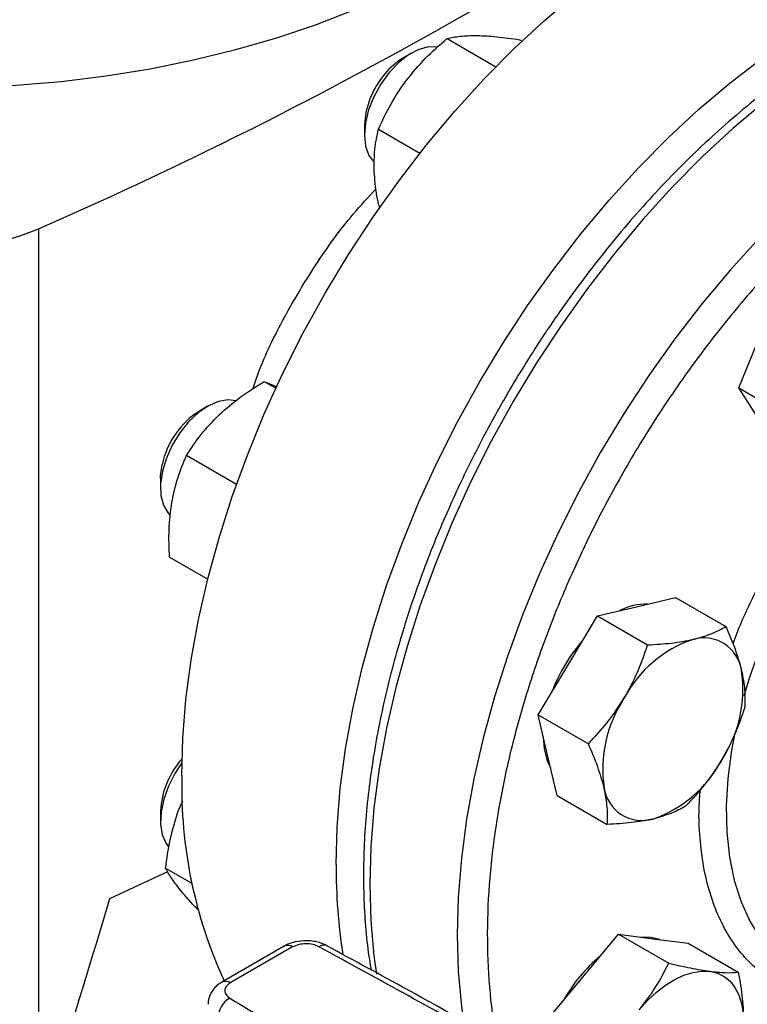
# Model space of a CAD drawing. Extents: x 0.4 to 10.6, y 0.4 to 8.1.
# Drawn here: x 3.6 to 3.8, y 5.3 to 5.6 of the extents above; entities that cross this region are included whole.
import ezdxf

# ---------------------------------------------------------------- set-up
doc = ezdxf.new("R2010")
doc.units = 0
doc.linetypes.add('SLD-SOLID', pattern=[0])
doc.layers.get('0').update_dxf_attribs({"linetype": 'CONTINUOUS'})

msp = doc.modelspace()

# ---------------------------------------------------------------- linework, layer by layer
at = {"color": 7, "linetype": 'SLD-SOLID'}
for p, q in [((3.713935247350238, 5.577075517018302), (3.726638758174527, 5.569741936331988)), ((3.732855909351298, 5.576795146432374), (3.733455572274417, 5.576448968367202)), ((3.704681088859453, 5.573290504258118), (3.702556185557573, 5.572063424887575)), ((3.692406924685004, 5.554482484465505), (3.692406924685004, 5.552028724529415)), ((3.696073094343625, 5.553443746832743), (3.706868532271898, 5.547211673063203)), ((3.607489242069407, 5.527513733000925), (3.607489242069406, 5.299803860919925)), ((3.789946904588122, 5.486026484353287), (3.795513028548204, 5.499699517557947)), ((3.666317266746739, 5.487690786762761), (3.669325792898456, 5.48595400158596)), ((3.789946904588122, 5.486026484353287), (3.803033602364728, 5.478471694535059)), ((3.795008251342513, 5.478152023035786), (3.789946904588122, 5.486026484353287)), ((3.651530612141815, 5.481231178407035), (3.649405708839935, 5.480004099036493)), ((3.646078279357924, 5.468479318238304), (3.659099831686286, 5.460962136124295)), ((3.639256447967365, 5.462423158614421), (3.639256447967365, 5.459969398678333)), ((3.641604292179814, 5.441892581884177), (3.651560697379888, 5.436144871413705)), ((3.763303111425857, 5.428977012391099), (3.773493031380188, 5.431358176886621)), ((3.773493031380188, 5.431358176886621), (3.786579729156803, 5.423803387068398)), ((3.753113191471527, 5.426595847895574), (3.763303111425857, 5.428977012391099)), ((3.74539236043117, 5.413698910590514), (3.753113191471527, 5.426595847895574)), ((3.753113191471527, 5.426595847895574), (3.766199889248142, 5.419041058077352)), ((3.737671529390806, 5.40080197328546), (3.74539236043117, 5.413698910590514)), ((3.737671529390806, 5.40080197328546), (3.750758227167418, 5.393247183467234)), ((3.74014061830476, 5.390286200475931), (3.737671529390806, 5.40080197328546)), ((3.742609707218731, 5.379770427666398), (3.74014061830476, 5.390286200475931)), ((3.742609707218731, 5.379770427666398), (3.755696404995344, 5.372215637848167)), ((3.643812812139655, 5.375497252880552), (3.645065412223662, 5.37839351494782)), ((3.639256447967248, 5.375624091792218), (3.639256447967248, 5.37317033185613)), ((3.640736877579802, 5.367276137765599), (3.641386581891231, 5.366419436237067)), ((3.626092691473907, 5.352906524597358), (3.641165053933853, 5.360004749908683)), ((3.640606711399986, 5.360823046541689), (3.647409118255712, 5.356896100691316)), ((3.749284859566011, 5.332404202538453), (3.758634235810522, 5.343646138979766)), ((3.758634235810522, 5.343646138979766), (3.771720933587141, 5.336091349161546)), ((3.758634235810522, 5.343646138979766), (3.767692178799438, 5.342447623658356)), ((3.767692178799438, 5.342447623658356), (3.776750121788348, 5.341249108336944)), ((3.776750121788348, 5.341249108336944), (3.789836819564971, 5.333694318518723)), ((3.67151523415778, 5.340501381348536), (3.655269025927078, 5.331122644968967)), ((3.673702282869451, 5.340284810776804), (3.657456074773613, 5.330906074319384)), ((3.739935483321501, 5.321162266097137), (3.749284859566011, 5.332404202538453))]:
    msp.add_line(p, q, dxfattribs=at)
at = {"color": 7, "linetype": 'SLD-SOLID', "flags": 128}
for points in [[(3.596595683328431, 5.564658707972117), (3.601530434062065, 5.56494142329934), (3.613372899053519, 5.565934534791824), (3.625080812049173, 5.567363622499107), (3.636606062723188, 5.56922281399326), (3.647901291348387, 5.571504469457639), (3.65892008340753, 5.574199213080528), (3.669617160320522, 5.577295971582357), (3.679948565503811, 5.580782019718193), (3.689871844997422, 5.584643032568489), (3.699346221917376, 5.588863144403257), (3.708332764016663, 5.59342501387776), (3.71679454366619, 5.598309895291807), (3.72469678959833, 5.603497715619865), (3.732007029789521, 5.608967156995422), (3.738695224894778, 5.614695744310674), (3.744733891685799, 5.620659937571563), (3.750098215985449, 5.626835228628668), (3.754766154634537, 5.633196241886437), (3.758718526071886, 5.639716838576962), (3.761939089155476, 5.646370224169775), (3.76441460990079, 5.653129058476334), (3.766134915862087, 5.659965567996703), (3.767092937933168, 5.666851660046838), (3.767308719198946, 5.672031749933428)], [(3.644812943650481, 5.38496868294059), (3.645086133756572, 5.394762999296465), (3.645904534232868, 5.404830793468673), (3.647264640562886, 5.41512895361693), (3.649160628562516, 5.425613381438483), (3.651584379320064, 5.436239181003797), (3.654525513962685, 5.446960851007834), (3.65797143810031, 5.457732479613614), (3.661907395756753, 5.468507941053758), (3.666316532557068, 5.4792410931481), (3.671179967900576, 5.489885974891588), (3.676476875810487, 5.500397003266364), (3.682184574113933, 5.510729168435247), (3.688278621570519, 5.520838226480759), (3.69473292253346, 5.530680888864378), (3.70151983869515, 5.540215007794706), (3.708610307438638, 5.549399756710778), (3.715973966288217, 5.558195805107666), (3.723579282926202, 5.566565486955742), (3.731393690219161, 5.574472961992395), (3.739383725675376, 5.581884369195541), (3.747515174736371, 5.588767971781716), (3.755753217288903, 5.595094293107857), (3.764062576770035, 5.600836242894808), (3.772407671226794, 5.605969233232063), (3.780752765683553, 5.610471283866968), (3.789062125164685, 5.614323116327535), (3.797300167717217, 5.617508236475825), (3.805431616778211, 5.620013005138373), (3.813421652234426, 5.621826696511229), (3.821236059527386, 5.622941544089488), (3.828841376165371, 5.623352773924671), (3.83620503501495, 5.623058625067485), (3.843295503758438, 5.622060357108499), (3.850082419920128, 5.620362244784367), (3.856536720883069, 5.617971559672762), (3.862623436146385, 5.614902772527409)], [(3.685024615371502, 5.361754978973628), (3.685297805477592, 5.371549295329503), (3.686116205953888, 5.38161708950171), (3.687476312283907, 5.391915249649969), (3.689372300283536, 5.40239967747152), (3.691796051041084, 5.413025477036834), (3.694737185683706, 5.423747147040872), (3.69818310982133, 5.434518775646652), (3.702119067477772, 5.445294237086795), (3.706528204278089, 5.456027389181138), (3.711391639621596, 5.466672270924626), (3.716688547531507, 5.477183299299402), (3.722396245834953, 5.487515464468284), (3.728490293291539, 5.497624522513797), (3.734944594254479, 5.507467184897416), (3.741731510416169, 5.517001303827744), (3.748821979159658, 5.526186052743815), (3.756185638009237, 5.534982101140703), (3.763790954647223, 5.543351782988781), (3.771605361940182, 5.551259258025434), (3.779595397396397, 5.558670665228579), (3.787726846457391, 5.565554267814755), (3.795964889009924, 5.571880589140894), (3.804274248491056, 5.577622538927846), (3.812619342947814, 5.582755529265101), (3.820964437404573, 5.587257579900005), (3.829273796885705, 5.591109412360572), (3.837511839438237, 5.594294532508862), (3.845643288499232, 5.596799301171409), (3.853633323955447, 5.598612992544266), (3.861447731248406, 5.599727840122527), (3.869053047886392, 5.600139069957708), (3.87641670673597, 5.599844921100522), (3.883507175479458, 5.598846653141536), (3.890294091641148, 5.597148540817405), (3.896748392604089, 5.5947578557058), (3.902842440060675, 5.591684835087395), (3.906576805129033, 5.589341962796222)], [(3.711487022918421, 5.574842968531849), (3.711483703269459, 5.574843603785407), (3.709127634234138, 5.574895733021624), (3.706563742973399, 5.574210000799489), (3.703911914193035, 5.572818471195578), (3.70129614445952, 5.570786210587593), (3.698838744258374, 5.568208245222867)], [(3.698838744258374, 5.568208245222867), (3.696654618891799, 5.565205117896654), (3.694845895634454, 5.561917251504991), (3.693497148375601, 5.55849838302615), (3.692671443038039, 5.555108374950403), (3.692407388685648, 5.551905740287649), (3.692717332206469, 5.549040230675244), (3.693586780985946, 5.54664583415788), (3.694881098454129, 5.544922314518462)], [(3.658851936849325, 5.482662437882417), (3.656891222795547, 5.482903954950528), (3.654391619057693, 5.482493000230302), (3.651758331110558, 5.481360241378584), (3.649114488571858, 5.479558644940308), (3.646583714580286, 5.477172451562598), (3.644284345314932, 5.474313236995733), (3.642323896727079, 5.471114694935068), (3.640794037213813, 5.467726385652439), (3.639766301305658, 5.464306742724064)], [(3.639256447967365, 5.462423158614421), (3.639272648408646, 5.463094499466874), (3.639678035495732, 5.466009621658953)], [(3.639766301305658, 5.464306742724064), (3.639288744791434, 5.461015664852614), (3.639383697682978, 5.45800703918159), (3.640046720088615, 5.455421545703518), (3.641246809817553, 5.453380079219866), (3.641731010429738, 5.452862617812888)], [(3.644844894728406, 5.388284286397906), (3.643013130118791, 5.385545621475608), (3.641312251784181, 5.38221022616926), (3.640089265917319, 5.378783509895842), (3.63940135797809, 5.375425702099779), (3.639280693777177, 5.372293810141679), (3.639732915438506, 5.369534277808656), (3.640736877579802, 5.367276137765599)], [(3.769287546676119, 5.342236530163303), (3.767078370829657, 5.342801967456894), (3.764658187579142, 5.342849070760309)], [(3.764016250840731, 5.323899951373633), (3.766204937797994, 5.326324822588558), (3.768506173126672, 5.328474837076447), (3.77088058205227, 5.33031320749332), (3.773287537779758, 5.331808478811647), (3.775685856629307, 5.332935066524605), (3.77803450270046, 5.333673694404079), (3.780293290007773, 5.334011724322263), (3.782423570074158, 5.333943372493532)], [(3.782423570074158, 5.333943372493532), (3.784388893217066, 5.333469808436635), (3.786155632212624, 5.332599134963877), (3.787693557666785, 5.331346249539776), (3.788976355248636, 5.329732589381303), (3.789982075935893, 5.327785764661158), (3.790693511568758, 5.325539086090068), (3.791098489286305, 5.323030994961278), (3.79119007980749, 5.320304405409385)]]:
    msp.add_lwpolyline(points, dxfattribs=at)
at = {"color": 8, "linetype": 'SLD-SOLID', "flags": 128}
for points in [[(3.902544477231637, 5.591008051284454), (3.899180002011525, 5.592152226560312), (3.892388972567296, 5.593851368043451), (3.885294206570005, 5.594850241013343), (3.87792608489686, 5.59514456814258), (3.87031615897604, 5.59473308907721), (3.862497015678637, 5.593617565833762), (3.854502137776665, 5.591802775254025), (3.846365760564697, 5.589296488549869), (3.838122725259075, 5.586109438025737), (3.82980832980247, 5.582255271121255), (3.821458177712677, 5.577750491970813), (3.813108025622884, 5.57261439073032), (3.804793630166276, 5.566868960973793), (3.796550594860649, 5.560538805513506), (3.788414217648676, 5.553651031046964), (3.780419339746696, 5.546235132081861), (3.772600196449284, 5.538322864636077), (3.764990270528454, 5.529948110253527), (3.757622148855297, 5.521146730918193), (3.750527382857991, 5.511956415487601), (3.743736353413747, 5.50241651830335), (3.737278140753221, 5.492567890669772), (3.731180399934509, 5.482452705922382), (3.725469242419939, 5.472114278835182), (3.720169124262781, 5.461596880140143), (3.715302741382673, 5.450945546953138), (3.710890932378208, 5.440205889918095), (3.706952589292857, 5.429423897895221), (3.703504576716337, 5.418645741029639), (3.700561659567848, 5.407917573043741), (3.698136439870426, 5.397285333599861), (3.696239302787141, 5.386794551579586), (3.694878372150238, 5.376490150122105), (3.694059475673638, 5.366416254256416), (3.693786119997772, 5.356616001951192), (3.694059475673611, 5.347131359391363), (3.694878372150186, 5.33800294127248), (3.695552358845614, 5.333197200563876)], [(3.925214992399467, 5.577897127063936), (3.921964553849908, 5.578998984758665), (3.915173524405677, 5.580698126241803), (3.908078758408385, 5.581696999211695), (3.900710636735239, 5.581991326340932), (3.893100710814418, 5.581579847275562), (3.885281567517014, 5.580464324032115), (3.877286689615041, 5.578649533452376), (3.869150312403073, 5.576143246748221), (3.860907277097449, 5.572956196224087), (3.852592881640843, 5.569102029319605), (3.844242729551049, 5.564597250169164), (3.835892577461254, 5.559461148928668), (3.827578182004646, 5.553715719172141), (3.819335146699018, 5.547385563711854), (3.811198769487044, 5.54049778924531), (3.803203891585064, 5.533081890280207), (3.79538474828765, 5.525169622834422), (3.787774822366819, 5.516794868451871), (3.780406700693661, 5.507993489116537), (3.773311934696355, 5.498803173685944), (3.766520905252109, 5.48926327650169), (3.760062692591583, 5.47941464886811), (3.75396495177287, 5.46929946412072), (3.748253794258299, 5.458961037033519), (3.74295367610114, 5.448443638338478), (3.738087293221032, 5.437792305151471), (3.733675484216567, 5.427052648116427), (3.729737141131215, 5.416270656093553), (3.726289128554694, 5.405492499227969), (3.723346211406206, 5.394764331242069), (3.720920991708783, 5.384132091798187), (3.719023854625497, 5.373641309777912), (3.717662923988594, 5.363336908320429), (3.716844027511994, 5.353263012454739), (3.716570671836128, 5.343462760149514), (3.716844027511968, 5.333978117589683), (3.717662923988543, 5.3248496994708), (3.718253218696922, 5.320577733801056)], [(3.7888304207716, 5.395656094871683), (3.788092076844015, 5.391629697370089), (3.787125265515428, 5.384227455238453), (3.786709439655956, 5.377069474124524), (3.786848146945216, 5.370216823399332), (3.787540203981523, 5.363727967462688), (3.788779706378255, 5.357658266945536), (3.790556079138, 5.352059506392573), (3.792854166874702, 5.346979452454769), (3.795654363114076, 5.342461446361146), (3.798932777569128, 5.338544034146691), (3.802661439963663, 5.335260637791174), (3.805190926303837, 5.333552583798968)]]:
    msp.add_lwpolyline(points, dxfattribs=at)
at = {"color": 7, "linetype": 'SLD-SOLID'}
for centre, radius, start, end in [((3.140969221307937, 6.593703393265958), 1.163787489805312, 293.6321762065426, 306.3624472607594), ((3.71161121774902, 5.556776236497272), 0.01776771614104524, 120.6394535307972, 141.4006005304973), ((3.714375461098455, 5.553495723840475), 0.02199068640766463, 139.2133698570129, 177.4281744520736), ((3.580628929172699, 5.591952868755445), 0.06981316942882963, 247.3720495005843, 292.6279504994193), ((3.661282348957795, 5.461370420811916), 0.02209679942132379, 122.5124167522454, 167.8806367188168), ((3.765938016640978, 5.414399292716598), 0.01527954438111398, 88.6829471125768, 117.6225979397957), ((3.780812015404917, 5.410877877489288), 0.00998881227920178, 8.406259049766142, 106.1445942110607), ((3.782698496232091, 5.391326038069626), 0.04421158128284081, 138.8028265730809, 159.3829569308002), ((3.788249745616493, 5.3903597029332), 0.03179854505466446, 108.7384609322703, 152.1907521187171), ((3.757432357449654, 5.407503646769175), 0.03361066531608031, 326.4443069440779, 8.27002243176765), ((3.788133163698717, 5.386616455454178), 0.03361066531610562, 146.4443069440707, 188.2700224317285), ((3.755780022303789, 5.394730068926992), 0.01675828361441088, 178.9426241088822, 207.4846082391468), ((3.661458587324354, 5.374555226483537), 0.0222278533619523, 138.2764201011015, 177.2437690469266), ((3.757315775531933, 5.403760399290096), 0.03179854505456445, 288.73846093218, 332.1907521187749), ((3.76665846710436, 5.382143904452202), 0.1218782628660997, 178.6719339834348, 204.5814771938209), ((3.764753505743435, 5.383242224734098), 0.009988812279211168, 188.4062590498351, 286.1445942110063), ((3.833085733025246, 5.361155700562549), 0.1480623304405615, 179.7680961973519, 188.9182734413999), ((3.672420917934977, 5.338496178463082), 0.002200250375777044, 54.38242252486363, 114.307119046086), ((3.77985040515764, 5.306541380201061), 0.04073898722043739, 129.6053233752097, 150.8973495383062), ((3.660674686506125, 5.321334487236544), 0.00653564911032907, 120.6602503527583, 177.1495057279879)]:
    msp.add_arc(centre, radius, start, end, dxfattribs=at)
at = {"color": 8, "linetype": 'SLD-SOLID'}
for centre, radius, start, end in [((3.938483333859795, 5.362736720925777), 0.1533385657398726, 135.5005489702547, 163.7181394619418), ((3.681828639494622, 5.338678778455297), 0.002108563126049812, 68.88425422592628, 127.5386653523288), ((3.656173333096222, 5.329113608675022), 0.002204168610539085, 54.411366472347, 113.9755730313736)]:
    msp.add_arc(centre, radius, start, end, dxfattribs=at)
at = {"color": 7, "linetype": 'SLD-SOLID'}
msp.add_ellipse((2.851792379229212, 6.209273420051638), major_axis=(0.7980093286527485, 3.290236184466798), ratio=0.2872166296211299, start_param=4.489878823033099, end_param=4.519282159649486, dxfattribs=at)
for points, knots in [([(3.901958195809247, 5.591211295497945), (3.901442346175238, 5.59142434539354), (3.898797658961916, 5.592516621703404), (3.893669381753959, 5.593850040656933), (3.886821573533167, 5.595112164705736), (3.879899626824279, 5.595665960946055), (3.873027112311413, 5.595640737685662), (3.865981462300499, 5.595039704938042), (3.858791704525076, 5.593870045520995), (3.851484334453597, 5.59213634556572), (3.844086400487003, 5.589847268606064), (3.83662438603546, 5.587013385670502), (3.829124400109837, 5.583647406938796), (3.821612375032394, 5.579763970486542), (3.814113882925435, 5.575379487743387), (3.806654297112515, 5.570512126063724), (3.799258780231249, 5.565181760896183), (3.791952832640478, 5.559410447360299), (3.784762582787001, 5.553222919942218), (3.777715342825808, 5.546647534431655), (3.770840735653215, 5.539718141391286), (3.76417322643968, 5.532478191427047), (3.757758605719535, 5.524991036910422), (3.751674046231192, 5.517371266343658), (3.746021407139386, 5.509792617868621), (3.741255022659646, 5.502971863719432), (3.737179315809255, 5.496812577140614), (3.733269605178449, 5.490619404883369), (3.728636717191913, 5.48285276831301), (3.724601666134059, 5.475550607023407), (3.720940805040897, 5.468493453599863), (3.717954660972134, 5.462442289767499), (3.714594381849123, 5.455167425231067), (3.711295519806812, 5.447480073592792), (3.708101647855286, 5.439392711531534), (3.705093526123392, 5.431030683745965), (3.702324005039179, 5.42247489772642), (3.699833959236055, 5.413794150631243), (3.6976548104856, 5.405046557672595), (3.695811105504625, 5.396282840708016), (3.694322096822939, 5.387548155590433), (3.69320311482887, 5.378883496907846), (3.692465543634775, 5.370325918249111), (3.692120645798423, 5.361911382157418), (3.692168038838913, 5.353666601986479), (3.692641195692347, 5.345641566649911), (3.693298844083546, 5.339166358557929), (3.693951946508306, 5.335483010980269), (3.694162733041526, 5.334294223376514)], [0, 0, 0, 0, 0.006253632715646379, 0.03206147952716212, 0.05841069146321572, 0.08226295573313391, 0.1061983504011976, 0.1302041030118076, 0.1542651782359335, 0.1783650806768304, 0.202488124867845, 0.2266206464594577, 0.2507513383090871, 0.2748708639215735, 0.2989694529377373, 0.3230411941741132, 0.3470796708833709, 0.3710770720096143, 0.3950226842822592, 0.4189004529795726, 0.4426845459618647, 0.4663303304771697, 0.4897536791189775, 0.5127758018429013, 0.534940691344715, 0.5557442605034961, 0.5705159649690678, 0.5860206289065919, 0.6062912499844301, 0.6328397739502876, 0.6434998285795778, 0.6611933279590181, 0.679525140652953, 0.6991533105090247, 0.7195980507888426, 0.7406659008055252, 0.762202743118192, 0.7840996611918394, 0.8062767244508835, 0.8286744945494574, 0.8512482221788631, 0.8739639693578399, 0.8967959663010878, 0.9197247861893866, 0.9427360715740959, 0.9658196416660157, 0.988968408377803, 1, 1, 1, 1]), ([(3.713935247350238, 5.577075517018302), (3.715011958123358, 5.577318122870429), (3.717185120844124, 5.577807782681443), (3.720219774511782, 5.577858967944589), (3.721750884857336, 5.577884793061563)], [0, 0, 0, 0, 0.495457962181211, 0.9999999999999999, 0.9999999999999999, 0.9999999999999999, 0.9999999999999999]), ([(3.721750884857336, 5.577884793061563), (3.723418950601471, 5.577813459584476), (3.72679211455401, 5.577669208967035), (3.730819904647858, 5.57708862526719), (3.732855909351298, 5.576795146432374)], [0, 0, 0, 0, 0.4945107227534347, 0.9999999999999999, 0.9999999999999999, 0.9999999999999999, 0.9999999999999999]), ([(3.703359477338106, 5.566209093231287), (3.704938860321139, 5.568141138924103), (3.708132689919486, 5.572048123351166), (3.711986956780402, 5.575387498624787), (3.713935247350238, 5.577075517018302)], [0, 0, 0, 0, 0.4945107227542433, 1, 1, 1, 1]), ([(3.696073094343625, 5.553443746832743), (3.697063851870414, 5.55562807108624), (3.699063532152432, 5.560036768493168), (3.701918849644993, 5.564139229309774), (3.703359477338106, 5.566209093231287)], [0, 0, 0, 0, 0.4954579668053393, 1, 1, 1, 1]), ([(3.69495765526875, 5.54243713764884), (3.694951849360749, 5.544392673053683), (3.694940108648852, 5.548347158344898), (3.695692678405889, 5.5517324953158), (3.696073094343625, 5.553443746832743)], [0, 0, 0, 0, 0.4945107291678999, 1, 1, 1, 1]), ([(3.696388777090925, 5.532879392635994), (3.696132545877568, 5.533953595437771), (3.695342294218636, 5.537266581919835), (3.695112763167425, 5.540352080910972), (3.69495765526875, 5.54243713764884)], [0, 0, 0, 0, 0.3242400195694108, 0.9999999999999999, 0.9999999999999999, 0.9999999999999999, 0.9999999999999999]), ([(3.663337531048922, 5.485740508560224), (3.663785377393002, 5.48709352883586), (3.665863589937204, 5.493372163788592), (3.67133420577141, 5.504395572434396), (3.679640341090634, 5.518366400026703), (3.687817258009215, 5.529708389749617), (3.693445797245157, 5.535791333740193), (3.695464117403498, 5.537972597468418)], [0, 0, 0, 0, 0.07208773253540057, 0.3345201585741077, 0.5900660632864482, 0.853003080661878, 1, 1, 1, 1]), ([(3.654553079568616, 5.479034513858599), (3.656331595719386, 5.480596222969518), (3.659928112577235, 5.483754312448796), (3.664172018041105, 5.486369059942159), (3.666317266746739, 5.487690786762761)], [0, 0, 0, 0, 0.4945107227534354, 1, 1, 1, 1]), ([(3.666317266746739, 5.487690786762761), (3.6670883192828, 5.487385237363232), (3.667995516176782, 5.48702573726013), (3.669394738146747, 5.486387760273701), (3.669604721423755, 5.486292018139043)], [0, 0, 0, 0, 0.8499285449234786, 1, 1, 1, 1]), ([(3.646078279357924, 5.468479318238304), (3.647262041051655, 5.470304704270876), (3.649651268360711, 5.473988944250662), (3.652909277166508, 5.477342502663196), (3.654553079568616, 5.479034513858599)], [0, 0, 0, 0, 0.4954579621812109, 1, 1, 1, 1]), ([(3.642196592281936, 5.456135411374166), (3.642654303528627, 5.458315026609246), (3.643579887597142, 5.462722646373162), (3.64523940905541, 5.46654643439487), (3.646078279357924, 5.468479318238304)], [0, 0, 0, 0, 0.4945107227542438, 1, 1, 1, 1]), ([(3.641604292179814, 5.441892581884177), (3.641507901208502, 5.444316855888767), (3.641313351967658, 5.449209852201292), (3.641900401245638, 5.453812953357708), (3.642196592281936, 5.456135411374166)], [0, 0, 0, 0, 0.4954579668053393, 1, 1, 1, 1]), ([(3.778034502700576, 5.420472761226278), (3.779659065901365, 5.420919596930181), (3.782944258935744, 5.421823188456362), (3.785359068718817, 5.423138507435755), (3.786579729156803, 5.423803387068398)], [0, 0, 0, 0, 0.4945107285288909, 0.9999999999999999, 0.9999999999999999, 0.9999999999999999, 0.9999999999999999]), ([(3.786579729156803, 5.423803387068398), (3.787440408619303, 5.421830206772462), (3.789177547843912, 5.417847668512122), (3.790185139315704, 5.414185746501232), (3.790693511568866, 5.41233815291227)], [0, 0, 0, 0, 0.4954579634768482, 1, 1, 1, 1]), ([(3.760123751705888, 5.405194659425693), (3.761334590231734, 5.407403535638854), (3.763783148889801, 5.411870326925123), (3.765388434562797, 5.416633383884819), (3.766199889248142, 5.419041058077352)], [0, 0, 0, 0, 0.4945107285289738, 1, 1, 1, 1]), ([(3.766199889248142, 5.419041058077352), (3.768314465614243, 5.419162397097817), (3.772582388469415, 5.419407299853268), (3.776206158426526, 5.42011546309972), (3.778034502700576, 5.420472761226278)], [0, 0, 0, 0, 0.4954579634772511, 1, 1, 1, 1]), ([(3.790693511568866, 5.41233815291227), (3.79102435938566, 5.410623956194838), (3.79169340011159, 5.407157506189735), (3.791576831278988, 5.404244390285489), (3.79151790698472, 5.402771841449339)], [0, 0, 0, 0, 0.4945107285287743, 1, 1, 1, 1]), ([(3.750758227167418, 5.393247183467234), (3.752471812639179, 5.395076330221849), (3.755930401657984, 5.398768160587802), (3.758717528867533, 5.403039559247252), (3.760123751705888, 5.405194659425693)], [0, 0, 0, 0, 0.4954579634767597, 1, 1, 1, 1]), ([(3.79151790698472, 5.402771841449339), (3.790723698649281, 5.400411949571151), (3.78912072040696, 5.395648897905521), (3.786675490645883, 5.391180126050278), (3.785441769442463, 5.388925442797677)], [0, 0, 0, 0, 0.4954579634770234, 1, 1, 1, 1]), ([(3.754872009579477, 5.381781949311103), (3.754375408046399, 5.383591833612178), (3.753371180019728, 5.387251783127246), (3.751635562966969, 5.391234143183608), (3.750758227167418, 5.393247183467234)], [0, 0, 0, 0, 0.4945107285289801, 1, 1, 1, 1]), ([(3.785441769442463, 5.388925442797677), (3.784065177200334, 5.386812254168159), (3.781281431241525, 5.382538962391854), (3.777823959683165, 5.378845149584275), (3.776076244903997, 5.37697796683922)], [0, 0, 0, 0, 0.4945107285288555, 1, 1, 1, 1]), ([(3.755696404995343, 5.372215637848167), (3.755755102669162, 5.373658073020537), (3.755873574221029, 5.376569389981207), (3.755207880197706, 5.380033938796302), (3.754872009579477, 5.381781949311103)], [0, 0, 0, 0, 0.4954579634770859, 1, 1, 1, 1]), ([(3.640606711399986, 5.360823046541689), (3.640934813139464, 5.363317378021312), (3.641597032267063, 5.368351773812717), (3.64306975939392, 5.373101045609864), (3.643812812139655, 5.375497252880552)], [0, 0, 0, 0, 0.495457962181211, 1, 1, 1, 1]), ([(3.776076244903997, 5.37697796683922), (3.774881045674216, 5.376325882695186), (3.772468733595521, 5.37500975864006), (3.769186861086886, 5.374104222197815), (3.767531018447769, 5.373647340997096)], [0, 0, 0, 0, 0.4954579634768134, 0.9999999999999999, 0.9999999999999999, 0.9999999999999999, 0.9999999999999999]), ([(3.767531018447769, 5.373647340997096), (3.765740701530698, 5.373296192876836), (3.762120321195581, 5.372586100860619), (3.757853325527149, 5.372340026033338), (3.755696404995344, 5.372215637848167)], [0, 0, 0, 0, 0.4945107285290771, 1, 1, 1, 1]), ([(3.644729507754771, 5.354788731411172), (3.643845974362225, 5.355911100901184), (3.642059292391763, 5.358180757429079), (3.6410944359735, 5.359935860671955), (3.640606711399986, 5.360823046541689)], [0, 0, 0, 0, 0.4945107227542432, 1, 1, 1, 1]), ([(3.649272468576698, 5.349790027401456), (3.648882051517842, 5.350185713555284), (3.647101866077985, 5.351989924497955), (3.645769595015447, 5.353561680932733), (3.644729507754771, 5.354788731411172)], [0, 0, 0, 0, 0.2193125784069187, 1, 1, 1, 1]), ([(3.677182139210942, 5.341919448937402), (3.676307350983146, 5.341872258094384), (3.675085634539508, 5.341806352053275), (3.673398008617531, 5.341353719658755), (3.672348406724791, 5.340989933837911), (3.671718493670647, 5.340587427853372), (3.671540292641787, 5.340473559788413)], [0, 0, 0, 0, 0.4323200117145239, 0.6037718049274818, 0.8879079079862374, 1, 1, 1, 1]), ([(3.682611251022156, 5.340615204592571), (3.6822063689388, 5.340820026510393), (3.681395408630729, 5.341230275450529), (3.679954856819555, 5.341642265219967), (3.678537657260982, 5.34188366357958), (3.677572077367556, 5.341909154661747), (3.677182139210942, 5.341919448937402)], [0, 0, 0, 0, 0.2488763162868234, 0.4984878867818468, 0.7974701935285846, 0.9999999999999999, 0.9999999999999999, 0.9999999999999999, 0.9999999999999999]), ([(3.680543899053165, 5.340350747481406), (3.680034586854674, 5.340569794981113), (3.679015972219705, 5.341007885782031), (3.677098140827983, 5.341180049920617), (3.675191343814455, 5.340971021307167), (3.674198637079835, 5.340513547879271), (3.673702282869451, 5.340284810776804)], [0, 0, 0, 0, 0.2500032375893538, 0.5000016833544267, 0.7500004170444442, 1, 1, 1, 1]), ([(3.774039434176642, 5.288588025800735), (3.770943583843628, 5.290460199852676), (3.757955914012743, 5.298314319347175), (3.734518995956624, 5.31184021176395), (3.707149671515749, 5.327322989216547), (3.689625418409625, 5.336783105859036), (3.682566703253098, 5.340593611694717)], [0, 0, 0, 0, 0.104744318580254, 0.4394219616736909, 0.7742008933797523, 1, 1, 1, 1]), ([(3.764016250840731, 5.323899951373633), (3.765499971129322, 5.325831512869406), (3.768500351511372, 5.329737518107188), (3.770639577699694, 5.333957960706656), (3.771720933587141, 5.336091349161546)], [0, 0, 0, 0, 0.4945107285288913, 1, 1, 1, 1]), ([(3.771720933587141, 5.336091349161546), (3.773651671917612, 5.335631332442602), (3.777548548086324, 5.334702864736244), (3.780788751330561, 5.334198065119965), (3.782423570074158, 5.333943372493532)], [0, 0, 0, 0, 0.4954579634768476, 1, 1, 1, 1]), ([(3.782423570074158, 5.333943372493532), (3.783858457318194, 5.333790391050201), (3.786760087477575, 5.333481031850279), (3.788803763341428, 5.333622704509451), (3.789836819564971, 5.333694318518723)], [0, 0, 0, 0, 0.4945107285287736, 1, 1, 1, 1]), ([(3.789836819564971, 5.333694318518723), (3.790249178091214, 5.33140856189943), (3.791081455613505, 5.326795139999312), (3.791153653127, 5.322481046785322), (3.79119007980749, 5.320304405409385)], [0, 0, 0, 0, 0.4954579634770233, 1, 1, 1, 1]), ([(3.655294084409899, 5.331094823408123), (3.654995760273026, 5.330926054124574), (3.654182034184419, 5.330465709311651), (3.653077216220387, 5.329392096246798), (3.652120379112186, 5.327864882047958), (3.651623048106241, 5.326435948138148), (3.651695454995922, 5.325579875657101), (3.651714996645676, 5.325348833160144)], [0, 0, 0, 0, 0.1422892227477478, 0.3881162747701727, 0.6412953955146021, 0.9031904315053266, 0.9999999999999999, 0.9999999999999999, 0.9999999999999999, 0.9999999999999999]), ([(3.657456074773613, 5.330906074319384), (3.657059842859502, 5.330619530311709), (3.656267386615885, 5.330046447781339), (3.65590530646988, 5.32894567106716), (3.656203543366091, 5.327838536647524), (3.65696241838606, 5.327250508177914), (3.657341856540636, 5.326956493443636)], [0, 0, 0, 0, 0.2500032323034899, 0.5000016790863447, 0.7500004148425451, 1, 1, 1, 1]), ([(3.657341856540636, 5.326956493443636), (3.672035088385218, 5.31800434674049), (3.70142155085871, 5.30010005407487), (3.731984397610445, 5.282864596972733), (3.747265820354144, 5.274246868778167)], [0, 0, 0, 0, 0.5000000206842393, 0.9999999999999999, 0.9999999999999999, 0.9999999999999999, 0.9999999999999999])]:
    msp.add_open_spline(points, degree=3, knots=knots, dxfattribs=at)
at = {"color": 8, "linetype": 'SLD-SOLID'}
for points, knots in [([(3.895525759320607, 5.57425316767167), (3.892001251592417, 5.573780365136615), (3.884952108368688, 5.572834742926884), (3.873792545931684, 5.569685433526709), (3.862164466194551, 5.565184613046649), (3.850037645086734, 5.559087959436117), (3.83764427162731, 5.551442613794716), (3.825163398540723, 5.542273524735671), (3.812792249239772, 5.531669507692178), (3.80073188193279, 5.519765555130358), (3.789177974263918, 5.506742114795664), (3.778310056400219, 5.492814910444744), (3.768282416320901, 5.478223562025884), (3.759217255205806, 5.463218276899514), (3.751200143697321, 5.448046773114395), (3.744317107003215, 5.43302191900325), (3.738496899840615, 5.418195288848854), (3.733688179112748, 5.403568469409926), (3.729831954711025, 5.389035948853127), (3.726924437049233, 5.374496442649262), (3.725030131851391, 5.359969363447433), (3.724220129207646, 5.345494150628821), (3.724734267477791, 5.331502249031386), (3.725722221807318, 5.321575431033665), (3.72692715595145, 5.316702512882112), (3.727114106297464, 5.315946460164239)], [0, 0, 0, 0, 0.04219212561101121, 0.08438578073379552, 0.1285510688410267, 0.1738374266289096, 0.2200624145282182, 0.267017278653437, 0.3144716509799774, 0.3621797786933992, 0.4098879064068205, 0.4573422787333594, 0.5042971428585759, 0.5505221307578814, 0.5958084885457607, 0.6399737766529884, 0.682165138639278, 0.7243595638052831, 0.7665509258096147, 0.8087453509934328, 0.8529106391006607, 0.8981969968885398, 0.9444219847878453, 0.9913768489130615, 1, 1, 1, 1]), ([(3.788448024162159, 5.419262133423068), (3.788465372916621, 5.419313321073128), (3.789738982961161, 5.423071118522873), (3.793175445856034, 5.430606166282861), (3.798368434333317, 5.440834664738343), (3.803941210624622, 5.449987816725491), (3.808746697020437, 5.457091740874014), (3.812000973987443, 5.461174980160066), (3.813263302410603, 5.462758861637151)], [0, 0, 0, 0, 0.003320621306021309, 0.2437740795040543, 0.4909946963764178, 0.6842457084962075, 0.8775194548770072, 1, 1, 1, 1]), ([(3.8174748987346, 5.326557137521637), (3.816451473066545, 5.326520448468789), (3.812826712449042, 5.326390503483033), (3.80705477218132, 5.32761359140071), (3.800823137222438, 5.330067107992013), (3.795656266142832, 5.333494170787635), (3.791432771452802, 5.337477241857998), (3.787769515841129, 5.342296743821642), (3.78472700580299, 5.347926431384737), (3.782357532511125, 5.354265182868209), (3.78069251421951, 5.36119890403933), (3.77978110617797, 5.368659934134643), (3.779458335078976, 5.375362040905642), (3.779818706528558, 5.37975953510283), (3.779950764140347, 5.381370990677931)], [0, 0, 0, 0, 0.04192199726636989, 0.1484789852760608, 0.2580325030940656, 0.3436698923577664, 0.4293173560878954, 0.5167769521903685, 0.6042468371364612, 0.6917064335325389, 0.7791763187734463, 0.8648137088465885, 0.9504611733892496, 1, 1, 1, 1])]:
    msp.add_open_spline(points, degree=3, knots=knots, dxfattribs=at)
at = {"color": 7, "linetype": 'SLD-SOLID'}
msp.add_open_spline([(3.771849912025703, 5.288438524021797), (3.756921891527595, 5.297260340825562), (3.727065850531377, 5.314903974433094), (3.696051216212569, 5.331868489798635), (3.680543899053165, 5.340350747481406)], degree=3, dxfattribs=at)

doc.saveas('drawing.dxf')
